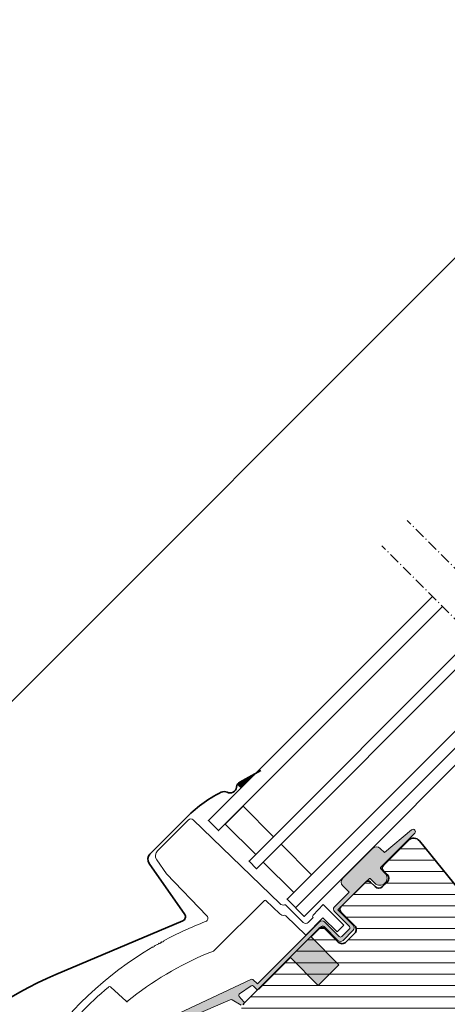
# Model space of a CAD drawing. Units: millimetres. Extents: x -183 to 1209, y 130 to 1507.
# Drawn here: x 338 to 457, y 968 to 1243 of the extents above; entities that cross this region are included whole.
import ezdxf

# ---------------------------------------------------------------- set-up
doc = ezdxf.new("R2010")
doc.units = ezdxf.units.MM
doc.linetypes.add('STREGP3', pattern=[5, 3, -0.9, 0.2, -0.9])
for name, color, linetype, lineweight in [('VELUX 1', 7, 'Continuous', 35), ('VELUX 2', 3, 'Continuous', 15), ('VELUX 3', 1, 'Continuous', 5), ('VELUX 5', 150, 'STREGP3', 25)]:
    doc.layers.add(name, color=color, linetype=linetype, lineweight=lineweight)

# ---------------------------------------------------------------- blocks, each defined once
blk = doc.blocks.new('V22 GDL A')
at = {"layer": 'VELUX 1'}
h = blk.add_hatch(dxfattribs=at)
h.set_pattern_fill('ANSI31', color=256, angle=-90.00000000000001, style=0)
h.set_pattern_definition([(315, (2545.238407098683, 4025.133510217033), (0.08838834764831846, 0.08838834764831842), [])])
h.paths.add_polyline_path([(3141.588862284301, 1954.294783738681), (3136.561197941189, 1955.733180212573), (3136.561197941189, 1954.294783738681)])
at = {"layer": 'VELUX 3'}
h = blk.add_hatch(color=256, dxfattribs=at)
h.dxf.hatch_style = 1
edge = h.paths.add_edge_path()
edge.add_line((3148.876469876043, 1911.088568185938), (3148.525262265005, 1911.086465408285))
edge.add_arc((3148.447616551474, 1910.796687660398), 0.3000000000002638, 75.00000000001903, 180.0000000000868)
edge.add_line((3148.147616551474, 1910.796687660398), (3148.147616551475, 1909.107270514525))
edge.add_arc((3146.147616551475, 1909.107270514525), 2, -179.99999999997397, 2.5977442419389263e-11, ccw=False)
edge.add_line((3144.147616551475, 1909.107270514524), (3144.147616551475, 1910.807270514523))
edge.add_arc((3143.878076309004, 1910.837729959936), 0.2712558204469995, -6.447368429901434, 96.4479137047942)
edge.add_line((3143.847614298419, 1911.107269912517), (3131.597615550117, 1911.107269912519))
edge.add_line((3131.597615550117, 1911.107269912519), (3131.597615550117, 1905.105855340911))
edge.add_arc((3130.597616744895, 1905.10727043424), 0.9999998064668532, -89.99997112555889, -0.08107891808782597, ccw=False)
edge.add_line((3130.597617248849, 1904.107270627773), (3126.597616593198, 1904.107270627773))
edge.add_arc((3126.597615127462, 1905.107267463304), 0.9999968355322664, -180.00008398077716, -89.99991601922278, ccw=False)
edge.add_line((3125.59761829193, 1905.107268929041), (3125.59761829193, 1910.607268899238))
edge.add_arc((3125.097616348483, 1910.607267969069), 0.5000019434484796, 0.0001065890748573994, 89.99989341093817)
edge.add_line((3125.097617278651, 1911.107269912517), (3120.997614930228, 1911.107269912517))
edge.add_line((3120.997614930228, 1911.107269912517), (3120.997614930228, 1900.107269972122))
edge.add_line((3120.997614930228, 1900.107269972122), (3112.797617683963, 1900.107269972122))
edge.add_line((3112.797617683963, 1900.107269972122), (3112.797617683963, 1911.107269912517))
edge.add_line((3112.797617683963, 1911.107269912517), (3100.397616551476, 1911.107270514525))
edge.add_arc((3100.397616551476, 1911.607270514525), 0.5, -180, -90, ccw=False)
edge.add_line((3099.897616551476, 1911.607270514525), (3099.897617245869, 1912.741480260647))
edge.add_arc((3099.397618466755, 1912.741481577869), 0.4999987791153742, -0.0001509429531123436, 78.70020974151787)
edge.add_line((3099.495589504794, 1913.231788068569), (3095.654740701274, 1913.999264925278))
edge.add_arc((3095.556765129426, 1913.508959666021), 0.4999984599309994, 78.6996726245586, 176.0000901793472)
edge.add_line((3095.057984585718, 1913.54383701042), (3094.920128355579, 1911.572391032732))
edge.add_arc((3094.421345261742, 1911.607271106779), 0.5000011942613652, -89.99997129656748, -4.000201468708781, ccw=False)
edge.add_line((3094.421345512227, 1911.107269912517), (3094.203809047894, 1911.107269912517))
edge.add_arc((3094.203809970433, 1911.607271257417), 0.5000013449002252, 194.9999519974546, 269.99989428508724, ccw=False)
edge.add_line((3093.720845649795, 1911.477861791408), (3092.978009725765, 1914.250159501589))
edge.add_arc((3092.495050949615, 1914.120755492488), 0.499994577003091, 14.99951242468837, 78.70039255539326)
edge.add_line((3092.593019599871, 1914.611058175123), (3058.627722318884, 1928.115250253451))
edge.add_line((3058.627722318884, 1928.115250253451), (3056.365185827523, 1927.15588805412))
edge.add_arc((3056.119511877212, 1927.757735323647), 0.6500583248436855, -246.24924421034007, -67.79472589570452, ccw=False)
edge.add_line((3055.857695189956, 1928.352737716897), (3058.947902867878, 1929.663051865488))
edge.add_line((3058.947902867878, 1929.663051865488), (3100.67336052175, 1914.628079026497))
edge.add_arc((3100.575382050073, 1914.137766463392), 0.5000061904119946, 4.000258947141219, 78.69951077637432, ccw=False)
edge.add_line((3101.074170092897, 1914.172647386349), (3101.197616900162, 1912.407269566811))
edge.add_line((3101.197616900162, 1912.407269566811), (3125.598400374488, 1912.407270207335))
edge.add_arc((3125.597616521932, 1911.407270443281), 1.000000071266209, 4.711212562824585e-05, 89.95508855535792, ccw=False)
edge.add_line((3126.597616593198, 1911.407271265543), (3126.597616593198, 1905.60726994232))
edge.add_arc((3127.097619228565, 1905.607271564408), 0.5000026353701678, 180.000185876679, 269.999814123321)
edge.add_line((3127.097617606477, 1905.107268929041), (3130.09761623557, 1905.107268929041))
edge.add_arc((3130.096213527237, 1905.610652267897), 0.5033852932184205, -89.84034223387202, -0.3849171906106971)
edge.add_line((3130.59958746098, 1905.607270514528), (3130.59958746098, 1911.490483647148))
edge.add_arc((3131.475350144773, 1911.531090742238), 0.8767036069819913, 91.9810421101875, 182.6547716393652, ccw=False)
edge.add_line((3131.445043536674, 1912.40727036081), (3137.30073258393, 1912.407270514523))
edge.add_line((3137.30073258393, 1912.407270514523), (3137.30073258393, 1914.898864957127))
edge.add_arc((3138.80073258393, 1914.898864957127), 1.5, 90, 180, ccw=False)
edge.add_line((3138.80073258393, 1916.398864957127), (3150.567977096253, 1916.398864957127))
edge.add_arc((3150.567977096253, 1914.898864957127), 1.5, 0, 90, ccw=False)
edge.add_line((3152.067977096253, 1914.898864957127), (3152.067977096253, 1913.264292722429))
edge.add_line((3152.067977096253, 1913.264292722429), (3161.91992834639, 1912.386000525444))
edge.add_arc((3161.862210361654, 1911.738568185936), 0.6500000000015944, -90.00000000004007, 84.90560260877118, ccw=False)
edge.add_line((3161.862210361654, 1911.088568185935), (3148.876469876043, 1911.088568185938))
h = blk.add_hatch(dxfattribs=at)
h.set_pattern_fill('ANSI31', color=256, angle=-90.00000000000001)
h.set_pattern_definition([(315, (4627.869500349711, 1153.363051891007), (2.245064030267289, 2.245064030267288), [])])
h.paths.add_polyline_path([(3089.211202176696, 1849.794783189947, 0.3153016213202994), (3090.620732816345, 1850.781752288396), (3092.081344636566, 1854.794784009511), (3095.281369002945, 1854.794784009511), (3096.741980823165, 1850.781752288396, 0.3153016213202994), (3098.151511462814, 1849.794783189947), (3146.681345018035, 1849.794783189947, 0.4142111909788944), (3148.181355508453, 1851.294782504493), (3148.181355508453, 1855.294783160144, -0.4142142824098773), (3149.181372436172, 1856.294783324057), (3154.43075350154, 1856.294783324057, 0.383854301680098), (3155.922538550979, 1857.637990757877), (3161.287880452758, 1908.685725674087, 0.4452254996774357), (3159.298813851959, 1910.894785568172), (3149.298823388702, 1910.894785568172, 0.4142359017635855), (3148.298836263305, 1909.894783541614), (3148.298836263305, 1908.394784227067, -0.4142124327420999), (3146.798825772888, 1906.894784912521), (3144.998825105316, 1906.894784912521, -0.4142124327420997), (3143.498814614898, 1908.394784227067), (3143.498814614898, 1910.194784894639, 0.4142050079270914), (3142.498827489501, 1911.194783195907), (3132.798827203399, 1911.194783195907, 0.4142137368469119), (3131.79881027568, 1910.194784894639), (3131.79881027568, 1904.694784924442, -0.4142264818263501), (3130.298829587585, 1903.194785609895), (3126.798815044051, 1903.194785609895, -0.4142264818263503), (3125.298834355956, 1904.694784924442), (3125.298834355956, 1910.194784894639, 0.4142137368469785), (3124.298817428237, 1911.194783195907), (3094.181365283614, 1911.194783195907, 0.4142124327420997), (3092.681354793197, 1909.694783881361), (3092.681354793197, 1905.594785258228), (3089.943236621505, 1905.594785258228), (3089.822470377423, 1905.670248406454, -1.424345390377115e-05), (3089.822418006545, 1905.670270815546, 1.424345390377115e-05), (3089.822470377423, 1905.670248406454), (3071.58137051357, 1917.068556214073), (3071.581370147353, 1917.068555628004), (3071.581370513571, 1917.068556214073), (3071.581370147353, 1917.068556442911), (3071.581370147354, 1911.194783195908), (3052.431351455337, 1911.194783195907), (3052.431351455337, 1906.294784069116), (3027.031368526107, 1906.294784069116), (3027.031368526107, 1905.794784918482), (3027.031368526107, 1905.794783987159), (3021.03135636676, 1905.79478398716), (3021.03135636676, 1876.060702398473, 0.3394525021932815), (3021.772540124542, 1875.094776533598), (3025.131351264602, 1874.194783650393), (3042.631364377624, 1874.194783650393), (3042.631364377624, 1870.194783926064), (3041.195549085245, 1870.194783926064), (3041.179305163055, 1870.166941060555), (3037.047799376465, 1870.166941060555), (3037.057735727332, 1870.194783926064), (3034.828520330077, 1870.194783926064, 0.520578915839869), (3033.888853105193, 1868.852762997205), (3034.980750592834, 1865.852763436789, 0.3152944176422901), (3035.92044762004, 1865.194784037823), (3038.131362708694, 1865.194784037823, -0.4142055534866895), (3039.131349834091, 1864.19478387391), (3039.131349834091, 1862.594783797914, 0.4142142824098773), (3040.13136676181, 1861.594783634001), (3045.131361993438, 1861.594783634001), (3045.131361993438, 1858.294783651883), (3040.13136676181, 1858.294783651883, 0.4142142824098773), (3039.131349834091, 1857.29478348797), (3039.131349834091, 1852.69478385156), (3039.827651294357, 1850.781752288396, 0.3153016213202994), (3041.237181934005, 1849.794783189947)])
at = {"layer": 'VELUX 1'}
for p, q in [((3119.259781154281, 1959.224754661484), (3119.259781154281, 1959.224784307236)), ((3123.681343110687, 1919.894783738682), (3212.087880452758, 1919.894783738681)), ((3094.181365283614, 1911.194783195907), (3124.298817428237, 1911.194783195907)), ((3125.298834355956, 1910.194784894639), (3125.298834355956, 1904.694784924442)), ((3131.79881027568, 1904.694784924442), (3131.79881027568, 1910.194784894639)), ((3132.798827203399, 1911.194783195907), (3142.498827489501, 1911.194783195907)), ((3143.498814614898, 1910.194784894639), (3143.498814614898, 1908.394784227067)), ((3148.298836263305, 1908.394784227067), (3148.298836263305, 1909.894783541614)), ((3149.298823388702, 1910.894785568172), (3159.298813851959, 1910.894785568172)), ((3144.998825105316, 1906.894784912521), (3146.798825772888, 1906.894784912521)), ((3161.287880452758, 1908.685725674087), (3155.922538550979, 1857.637990757877)), ((3126.798815044051, 1903.194785609895), (3130.298829587585, 1903.194785609895))]:
    blk.add_line(p, q, dxfattribs=at)
blk.add_lwpolyline([(2983.040965112335, 1959.028707377667), (2974.306977304107, 1958.499362252707, -1.000005769246924), (2974.15573051799, 1960.994785212035), (2990.347034248, 1961.976097457165, -0.1772664778040848), (2992.106354745514, 1961.450421743149), (2994.131660970336, 1959.938620708937, 0.1772753857720051), (2994.790322097427, 1959.741809897179), (3019.2315047108, 1961.223130606169, -0.1118682831343334), (3063.207155974988, 1954.023589871879), (3098.84906462062, 1939.577076144571, 0.47730515648885), (3100.481606038696, 1940.480816669816), (3103.490865739471, 1957.547289811129, -0.3639697726900013), (3105.49003532756, 1959.224784307236), (3119.259781154281, 1959.224754661484, -0.08594028966523339), (3131.782031568174, 1957.359706543441, -0.2361619079738107), (3132.941461118347, 1956.203562699313, 0.5211265898620123), (3135.771489652282, 1955.368281833882, -0.2448835414374543), (3137.431091579086, 1955.693458698744), (3143.881357225066, 1953.790874712223)], format="xyb", dxfattribs=at)
for points in [[(3141.588862284301, 1954.294783738681), (3136.561197941189, 1955.733180212573), (3136.561197941189, 1954.294783738681)], [(3126.300381409385, 1938.294783738681), (3126.300381409385, 1950.294783738681), (3133.300381409384, 1950.294783738681), (3133.300381409384, 1938.294783738681)], [(3126.300381409385, 1923.294783738681), (3126.300381409385, 1935.294783738681), (3133.300381409384, 1935.294783738681), (3133.300381409384, 1923.294783738681)]]:
    blk.add_lwpolyline(points, close=True, dxfattribs=at)
for points in [[(3212.087880452758, 1954.294783738681), (3123.681343110687, 1954.294783738681), (3123.681343110687, 1950.294783738681), (3212.087880452758, 1950.294783738681)], [(3212.087880452758, 1938.294783738681), (3123.681343110687, 1938.294783738681), (3123.681343110687, 1935.294783738681), (3212.087880452758, 1935.294783738681)], [(3212.087880452758, 1923.294783738681), (3123.681343110687, 1923.294783738681), (3123.681343110687, 1916.494783738682), (3212.087880452758, 1916.494783738682)]]:
    blk.add_lwpolyline(points, dxfattribs=at)
for centre, radius, start, end in [((3124.298827039308, 1910.194775879264), 1.000007316689136, 0.0005165391789385595, 90.00055066974971), ((3132.798817592328, 1910.194775879264), 1.000007316689273, 89.99944933025031, 179.9994834608211), ((3142.49880729798, 1910.194775879153), 1.000007316957983, 0.0005165455624390262, 89.99884311953895), ((3149.298792705235, 1909.894829125673), 0.9999564429694063, 89.99824189030278, 180.0026118879558), ((3159.298813286447, 1908.894764239775), 2.00002132839685, 354.0005931103418, 89.99998379943142), ((3144.998822409986, 1908.394792707631), 1.500007795112295, 180.0003239319818, 270.0001029534603), ((3146.798828468216, 1908.394792707631), 1.500007795112799, 269.9998970465397, 359.9996760680181), ((3126.798791275844, 1904.694742530193), 1.499956920486262, 179.9983806124964, 270.0009079047402), ((3130.298853355793, 1904.694742530193), 1.49995692048656, 269.9990920952598, 0.001619387529597595)]:
    blk.add_arc(centre, radius, start, end, dxfattribs=at)
blk.add_open_spline([(3072.050309690124, 1934.619135715122), (3072.01709050511, 1934.625889876479), (3071.950648986533, 1934.639398839359), (3071.866539920167, 1934.700049482487), (3071.806648655187, 1934.78275409035), (3071.784321069397, 1934.856661063102), (3071.781706100725, 1934.898323582843), (3071.781194718963, 1934.906471081132)], degree=3, knots=[0, 0, 0, 0, 0.2356820094072876, 0.4713863570003339, 0.7070510242818491, 0.9427110675651106, 1, 1, 1, 1], dxfattribs=at)
at = {"layer": 'VELUX 2'}
for points in [[(3071.781194718963, 1934.906471081132), (3071.566379579192, 1940.706932477707, 0.3729843949855258), (3071.119642766601, 1941.185535423512), (3071.099675210585, 1941.187453948017, 0.05551536750144336), (3049.632645162231, 1940.649473600144, 0.3674825323654335)], [(3042.72819212307, 1941.492555223461, -0.1152812335337691), (3087.766087564117, 1940.340207450146), (3087.7660875641, 1940.236858584046, -0.00118670241587295), (3088.21970871318, 1940.11727304017), (3088.219708713169, 1940.220750428794, -0.002431630231610898), (3089.150018008834, 1939.968542687649), (3089.150018008846, 1939.864791490189, -0.001014026027711092), (3089.534944804794, 1939.757473327274), (3089.534944804806, 1939.861341871372, -0.000528909137052486), (3089.738882096893, 1939.80386064207), (3089.73888209691, 1939.699928768029, -0.001391122942248255), (3090.268618377334, 1939.548261024112), (3090.268618377347, 1939.652358673563, -0.0005082471165864532), (3090.478188308364, 1939.591539584154), (3090.478188308387, 1939.487376742113, -0.001482465719872626), (3091.035879167205, 1939.322901450152), (3091.035879167202, 1939.427244968768, -0.03273813297954495), (3103.179461272842, 1934.927271239514, 0.5377877672607394), (3104.587352784759, 1935.822773285264), (3104.871488126403, 1952.100405030007), (3105.689949306136, 1956.742079488987, -0.3639771895234736), (3107.659554990417, 1958.394782178158), (3119.733787091857, 1958.394782178158), (3119.772023471481, 1958.394782178158, -0.4091312795018399), (3120.771861585265, 1957.412236861938), (3121.357626231796, 1923.853582263047, 0.2514008977106859), (3122.050381215698, 1922.615369342322, -0.2561088031893731), (3122.281349214202, 1922.193905597607), (3122.281349214202, 1915.4947838076, 0.4142145152392144), (3123.281366141921, 1914.494783643687), (3125.181443008071, 1914.494783643687, -0.4142129471169053), (3125.681347163802, 1914.994683841298), (3129.768361984974, 1915.062589576581), (3129.768361984974, 1906.962589576581), (3127.068361984974, 1906.962589576581), (3127.068361984974, 1912.494783781523), (3120.316273482925, 1912.494783781523), (3120.181388171798, 1920.222554032745, 0.2352880626261873), (3119.975662740356, 1920.618111526648, -0.2352485787161577), (3119.358486446029, 1921.804783426279), (3119.264311107284, 1927.200019851382, 0.4091387130277195), (3118.964350732452, 1927.494783446247), (3099.165684493667, 1927.494783446247, -0.1240830053858154), (3098.691678556092, 1927.614263750666, 0.02473896122020321), (3097.62058308948, 1928.124270893686, 0.0732297815618883), (3072.050309690121, 1934.619135715122)]]:
    blk.add_lwpolyline(points, format="xyb", dxfattribs=at)
at = {"layer": 'VELUX 3'}
for points in [[(3093.720845649795, 1911.477861791408), (3092.978009725765, 1914.250159501589, 0.2853334429435599), (3092.593019599871, 1914.611058175123), (3058.627722318884, 1928.115250253451)], [(3058.947902867878, 1929.663051865488), (3100.67336052175, 1914.628079026497, -0.3379914373626847), (3101.074170092897, 1914.172647386349), (3101.197616900162, 1912.407269566811), (3125.598400374488, 1912.407270207335, -0.4139837551029534), (3126.597616593198, 1911.407271265543), (3126.597616593198, 1905.60726994232, 0.4142116619894787), (3127.097617606477, 1905.107268929041), (3130.09761623557, 1905.107268929041, 0.4114324538984567), (3130.59958746098, 1905.607270514528), (3130.59958746098, 1911.490483647148, -0.4176618435094514), (3131.445043536674, 1912.40727036081), (3137.30073258393, 1912.407270514523), (3137.30073258393, 1914.898864957127, -0.414213562373095), (3138.80073258393, 1916.398864957127), (3150.567977096253, 1916.398864957127, -0.414213562373095), (3152.067977096253, 1914.898864957127), (3152.067977096253, 1913.264292722429), (3161.919928346389, 1912.386000525444, -0.9565027112960945), (3161.862210361654, 1911.088568185935), (3148.876469876043, 1911.088568185938), (3148.525262265005, 1911.086465408285, 0.4931454260315182), (3148.147616551474, 1910.796687660398), (3148.147616551475, 1909.107270514525, -0.9999999999999999), (3144.147616551475, 1909.107270514524), (3144.147616551475, 1910.807270514523, 0.4817796429854808), (3143.847614298419, 1911.107269912517), (3131.597615550117, 1911.107269912519), (3131.597615550117, 1905.105855340911, -0.4137990040627224), (3130.597617248849, 1904.107270627773), (3126.597616593198, 1904.107270627773, -0.4142144209846287), (3125.59761829193, 1905.107268929041), (3125.59761829193, 1910.607268899238, 0.4142124726173205), (3125.097617278651, 1911.107269912517), (3120.997614930228, 1911.107269912517), (3120.997614930228, 1900.107269972122), (3112.797617683963, 1900.107269972122), (3112.797617683963, 1911.107269912517), (3100.397616551476, 1911.107270514525, -0.414213562373095), (3099.897616551476, 1911.607270514525), (3099.897617245869, 1912.741480260647, 0.357561418645748), (3099.495589504794, 1913.231788068569), (3095.654740701274, 1913.999264925278, 0.452044897312215), (3095.057984585718, 1913.54383701042), (3094.920128355579, 1911.572391032732, -0.3939093154648443), (3094.421345512227, 1911.107269912517), (3094.203809047894, 1911.107269912517, -0.3394539780289409)]]:
    blk.add_lwpolyline(points, format="xyb", dxfattribs=at)
blk = doc.blocks.new('Upper const._EDW')
at = {"layer": 'VELUX 5', "color": 150, "linetype": 'STREGP3'}
blk.add_line((1040.243320051519, 125.5736619692792), (1040.24332005152, 612.0601516151414), dxfattribs=at)
blk = doc.blocks.new('middle const._EDW')
at = {"layer": 'VELUX 5', "color": 150, "linetype": 'STREGP3'}
blk.add_line((1030.243320051519, 125.5736619692792), (1030.243320051519, 612.0601513171237), dxfattribs=at)

msp = doc.modelspace()

# ---------------------------------------------------------------- linework, layer by layer
at = {"layer": 'VELUX 3', "color": 1}
msp.add_line((525.6637063150104, 1242.670566656204), (95.62725140384958, 812.6354134039249), dxfattribs=at)

# ---------------------------------------------------------------- block references
at = {"layer": 'VELUX 2', "rotation": 45}
msp.add_blockref('V22 GDL A', (-436.448516278929, -2571.387436361543), dxfattribs=at)
at = {"layer": 'VELUX 3', "rotation": 45}
for name in ['Upper const._EDW', 'middle const._EDW']:
    msp.add_blockref(name, (143.1032147936676, -65.34499912474061), dxfattribs=at)

doc.saveas('drawing.dxf')
